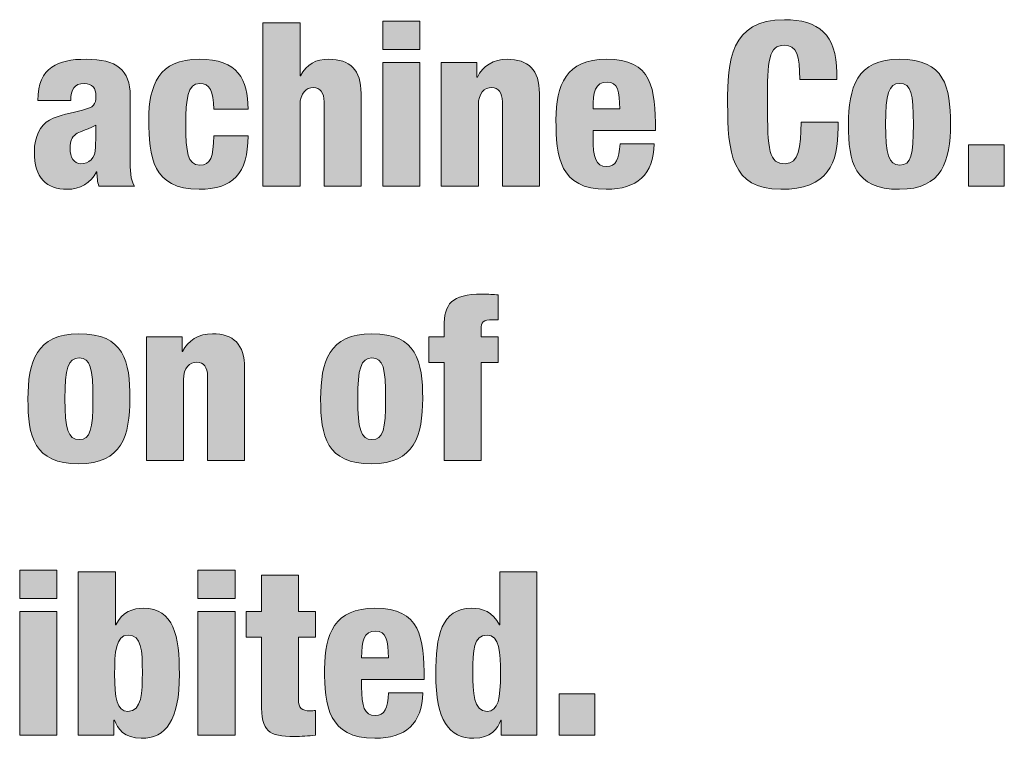
# Model space of a CAD drawing. Units: inches. Extents: x 0.4 to 10.7, y 0.3 to 8.2.
# Drawn here: x 3 to 3.7, y 0.4 to 0.9 of the extents above; entities that cross this region are included whole.
import ezdxf

# ---------------------------------------------------------------- set-up
doc = ezdxf.new("R2010")
doc.units = ezdxf.units.IN
doc.header["$MEASUREMENT"] = 0
doc.layers.add('Layer 1', color=7, linetype='Continuous')

# ---------------------------------------------------------------- blocks, each defined once
blk = doc.blocks.new('block 9')
at = {"layer": 'Layer 1', "true_color": 0x231f20}
h = blk.add_hatch(color=250, dxfattribs=at)
h.dxf.hatch_style = 2
edge = h.paths.add_edge_path()
edge.add_spline(control_points=[(3.1833, 0.88977), (3.1833, 0.88977), (3.21028, 0.88977), (3.21028, 0.88977), (3.21028, 0.88977), (3.21028, 0.85111), (3.21028, 0.85111), (3.21028, 0.85111), (3.21062, 0.85111), (3.21062, 0.85111), (3.21495, 0.85994), (3.22211, 0.86328), (3.23127, 0.86328), (3.2466, 0.86328), (3.25476, 0.85562), (3.25476, 0.8383), (3.25476, 0.8383), (3.25476, 0.77083), (3.25476, 0.77083), (3.25476, 0.77083), (3.22777, 0.77083), (3.22777, 0.77083), (3.22777, 0.77083), (3.22777, 0.8323), (3.22777, 0.8323), (3.22777, 0.8388), (3.22494, 0.84262), (3.21994, 0.84262), (3.21478, 0.84262), (3.21028, 0.83862), (3.21028, 0.82979), (3.21028, 0.82979), (3.21028, 0.77083), (3.21028, 0.77083), (3.21028, 0.77083), (3.1833, 0.77083), (3.1833, 0.77083), (3.1833, 0.77083), (3.1833, 0.88977), (3.1833, 0.88977)], knot_values=[0, 0, 0, 0, 1, 1, 1, 2, 2, 2, 3, 3, 3, 4, 4, 4, 5, 5, 5, 6, 6, 6, 7, 7, 7, 8, 8, 8, 9, 9, 9, 10, 10, 10, 11, 11, 11, 12, 12, 12, 13, 13, 13, 13], degree=3, periodic=1)
h = blk.add_hatch(color=250, dxfattribs=at)
h.dxf.hatch_style = 2
h.paths.add_polyline_path([(3.27047, 0.8911), (3.29745, 0.8911), (3.29745, 0.87044), (3.27047, 0.87044)])
h.paths.add_polyline_path([(3.27047, 0.86095), (3.29745, 0.86095), (3.29745, 0.77083), (3.27047, 0.77083)])
h = blk.add_hatch(color=250, dxfattribs=at)
h.dxf.hatch_style = 2
edge = h.paths.add_edge_path()
edge.add_spline(control_points=[(3.5741, 0.84846), (3.5741, 0.86578), (3.5721, 0.87344), (3.56277, 0.87344), (3.55161, 0.87344), (3.55061, 0.86278), (3.55061, 0.83162), (3.55061, 0.79632), (3.55178, 0.78715), (3.56344, 0.78715), (3.57376, 0.78715), (3.57493, 0.79898), (3.5751, 0.81748), (3.5751, 0.81748), (3.60208, 0.81748), (3.60208, 0.81748), (3.60208, 0.81748), (3.60208, 0.8133), (3.60208, 0.8133), (3.60208, 0.78765), (3.59492, 0.7685), (3.56028, 0.7685), (3.52446, 0.7685), (3.52163, 0.79532), (3.52163, 0.83114), (3.52163, 0.86161), (3.5233, 0.8921), (3.56294, 0.8921), (3.58759, 0.8921), (3.60109, 0.88144), (3.60109, 0.85345), (3.60109, 0.85345), (3.60109, 0.84846), (3.60109, 0.84846), (3.60109, 0.84846), (3.5741, 0.84846), (3.5741, 0.84846)], knot_values=[0, 0, 0, 0, 1, 1, 1, 2, 2, 2, 3, 3, 3, 4, 4, 4, 5, 5, 5, 6, 6, 6, 7, 7, 7, 8, 8, 8, 9, 9, 9, 10, 10, 10, 11, 11, 11, 12, 12, 12, 12], degree=3, periodic=1)
h = blk.add_hatch(color=250, dxfattribs=at)
h.dxf.hatch_style = 2
edge = h.paths.add_edge_path()
edge.add_spline(control_points=[(3.0193, 0.83329), (3.01946, 0.84562), (3.02313, 0.85312), (3.02946, 0.85745), (3.03579, 0.86178), (3.04345, 0.86328), (3.05461, 0.86328), (3.07677, 0.86328), (3.0866, 0.85562), (3.0866, 0.83663), (3.0866, 0.83663), (3.0866, 0.79032), (3.0866, 0.79032), (3.0866, 0.78349), (3.0866, 0.77483), (3.08976, 0.77083), (3.08976, 0.77083), (3.06377, 0.77083), (3.06377, 0.77083), (3.06277, 0.77399), (3.06244, 0.77766), (3.06228, 0.78116), (3.06228, 0.78116), (3.06194, 0.78116), (3.06194, 0.78116), (3.05828, 0.77317), (3.04978, 0.7685), (3.04079, 0.7685), (3.02563, 0.7685), (3.0168, 0.77649), (3.0168, 0.79598), (3.0168, 0.80648), (3.02113, 0.81531), (3.02779, 0.81897), (3.03446, 0.82263), (3.04445, 0.8243), (3.05195, 0.82629), (3.06011, 0.82846), (3.0616, 0.82979), (3.0616, 0.83663), (3.0616, 0.84212), (3.05911, 0.84562), (3.05311, 0.84562), (3.04561, 0.84562), (3.04345, 0.84112), (3.04329, 0.83329), (3.04329, 0.83329), (3.0193, 0.83329), (3.0193, 0.83329)], knot_values=[0, 0, 0, 0, 1, 1, 1, 2, 2, 2, 3, 3, 3, 4, 4, 4, 5, 5, 5, 6, 6, 6, 7, 7, 7, 8, 8, 8, 9, 9, 9, 10, 10, 10, 11, 11, 11, 12, 12, 12, 13, 13, 13, 14, 14, 14, 15, 15, 15, 16, 16, 16, 16], degree=3, periodic=1)
edge = h.paths.add_edge_path()
edge.add_spline(control_points=[(3.05061, 0.78715), (3.05627, 0.78715), (3.06144, 0.79049), (3.06144, 0.79948), (3.06144, 0.80698), (3.0616, 0.81165), (3.0616, 0.81531), (3.05311, 0.8108), (3.04945, 0.81064), (3.04695, 0.80865), (3.04411, 0.80648), (3.04279, 0.80364), (3.04279, 0.79865), (3.04279, 0.79149), (3.04561, 0.78715), (3.05061, 0.78715)], knot_values=[0, 0, 0, 0, 1, 1, 1, 2, 2, 2, 3, 3, 3, 4, 4, 4, 5, 5, 5, 5], degree=3, periodic=1)
h = blk.add_hatch(color=250, dxfattribs=at)
h.dxf.hatch_style = 2
edge = h.paths.add_edge_path()
edge.add_spline(control_points=[(3.14744, 0.82697), (3.14744, 0.84013), (3.14444, 0.84562), (3.13728, 0.84562), (3.12828, 0.84562), (3.12712, 0.8343), (3.12712, 0.81581), (3.12712, 0.79548), (3.12828, 0.78616), (3.13728, 0.78616), (3.14528, 0.78616), (3.14711, 0.79165), (3.14744, 0.80748), (3.14744, 0.80748), (3.17242, 0.80748), (3.17242, 0.80748), (3.17226, 0.77966), (3.16127, 0.7685), (3.13678, 0.7685), (3.1028, 0.7685), (3.10013, 0.79232), (3.10013, 0.81913), (3.10013, 0.84446), (3.10746, 0.86328), (3.13678, 0.86328), (3.1651, 0.86328), (3.17242, 0.84846), (3.17242, 0.82697), (3.17242, 0.82697), (3.14744, 0.82697), (3.14744, 0.82697)], knot_values=[0, 0, 0, 0, 1, 1, 1, 2, 2, 2, 3, 3, 3, 4, 4, 4, 5, 5, 5, 6, 6, 6, 7, 7, 7, 8, 8, 8, 9, 9, 9, 10, 10, 10, 10], degree=3, periodic=1)
h = blk.add_hatch(color=250, dxfattribs=at)
h.dxf.hatch_style = 2
edge = h.paths.add_edge_path()
edge.add_spline(control_points=[(3.31313, 0.86095), (3.31313, 0.86095), (3.33912, 0.86095), (3.33912, 0.86095), (3.33912, 0.86095), (3.33912, 0.85029), (3.33912, 0.85029), (3.33912, 0.85029), (3.33945, 0.85029), (3.33945, 0.85029), (3.34328, 0.85828), (3.35111, 0.86328), (3.3611, 0.86328), (3.37643, 0.86328), (3.3846, 0.85562), (3.3846, 0.8383), (3.3846, 0.8383), (3.3846, 0.77083), (3.3846, 0.77083), (3.3846, 0.77083), (3.35761, 0.77083), (3.35761, 0.77083), (3.35761, 0.77083), (3.35761, 0.8323), (3.35761, 0.8323), (3.35761, 0.8388), (3.35478, 0.84262), (3.34978, 0.84262), (3.34462, 0.84262), (3.34012, 0.83862), (3.34012, 0.82979), (3.34012, 0.82979), (3.34012, 0.77083), (3.34012, 0.77083), (3.34012, 0.77083), (3.31313, 0.77083), (3.31313, 0.77083), (3.31313, 0.77083), (3.31313, 0.86095), (3.31313, 0.86095)], knot_values=[0, 0, 0, 0, 1, 1, 1, 2, 2, 2, 3, 3, 3, 4, 4, 4, 5, 5, 5, 6, 6, 6, 7, 7, 7, 8, 8, 8, 9, 9, 9, 10, 10, 10, 11, 11, 11, 12, 12, 12, 13, 13, 13, 13], degree=3, periodic=1)
h = blk.add_hatch(color=250, dxfattribs=at)
h.dxf.hatch_style = 2
edge = h.paths.add_edge_path()
edge.add_spline(control_points=[(3.42361, 0.81147), (3.42361, 0.81147), (3.42361, 0.80598), (3.42361, 0.80598), (3.42361, 0.79198), (3.42561, 0.78516), (3.43344, 0.78516), (3.44044, 0.78516), (3.4426, 0.79032), (3.44327, 0.80165), (3.44327, 0.80165), (3.46825, 0.80165), (3.46825, 0.80165), (3.46775, 0.77932), (3.45559, 0.7685), (3.43328, 0.7685), (3.39929, 0.7685), (3.39663, 0.79232), (3.39663, 0.81913), (3.39663, 0.84446), (3.40396, 0.86328), (3.43328, 0.86328), (3.46676, 0.86328), (3.46909, 0.84212), (3.46909, 0.81147), (3.46909, 0.81147), (3.42361, 0.81147), (3.42361, 0.81147)], knot_values=[0, 0, 0, 0, 1, 1, 1, 2, 2, 2, 3, 3, 3, 4, 4, 4, 5, 5, 5, 6, 6, 6, 7, 7, 7, 8, 8, 8, 9, 9, 9, 9], degree=3, periodic=1)
edge = h.paths.add_edge_path()
edge.add_spline(control_points=[(3.4431, 0.82713), (3.4431, 0.83979), (3.44143, 0.84663), (3.43394, 0.84663), (3.42511, 0.84663), (3.42361, 0.83929), (3.42361, 0.82713), (3.42361, 0.82713), (3.4431, 0.82713), (3.4431, 0.82713)], knot_values=[0, 0, 0, 0, 1, 1, 1, 2, 2, 2, 3, 3, 3, 3], degree=3, periodic=1)
h = blk.add_hatch(color=250, dxfattribs=at)
h.dxf.hatch_style = 2
edge = h.paths.add_edge_path()
edge.add_spline(control_points=[(3.60963, 0.81563), (3.60963, 0.84262), (3.61562, 0.86328), (3.64678, 0.86328), (3.67976, 0.86328), (3.68392, 0.84313), (3.68392, 0.81613), (3.68392, 0.78916), (3.67792, 0.7685), (3.64678, 0.7685), (3.61379, 0.7685), (3.60963, 0.78866), (3.60963, 0.81563)], knot_values=[0, 0, 0, 0, 1, 1, 1, 2, 2, 2, 3, 3, 3, 4, 4, 4, 4], degree=3, periodic=1)
edge = h.paths.add_edge_path()
edge.add_spline(control_points=[(3.64694, 0.84562), (3.63894, 0.84562), (3.63661, 0.8378), (3.63661, 0.81597), (3.63661, 0.79399), (3.63894, 0.78616), (3.64694, 0.78616), (3.65527, 0.78616), (3.65693, 0.79365), (3.65693, 0.81581), (3.65693, 0.83812), (3.65527, 0.84562), (3.64694, 0.84562)], knot_values=[0, 0, 0, 0, 1, 1, 1, 2, 2, 2, 3, 3, 3, 4, 4, 4, 4], degree=3, periodic=1)
h = blk.add_hatch(color=250, dxfattribs=at)
h.dxf.hatch_style = 2
h.paths.add_polyline_path([(3.69712, 0.80081), (3.72311, 0.80081), (3.72311, 0.77083), (3.69712, 0.77083)])
h = blk.add_hatch(color=250, dxfattribs=at)
h.dxf.hatch_style = 2
edge = h.paths.add_edge_path()
edge.add_spline(control_points=[(3.31512, 0.64229), (3.31512, 0.64229), (3.30396, 0.64229), (3.30396, 0.64229), (3.30396, 0.64229), (3.30396, 0.66094), (3.30396, 0.66094), (3.30396, 0.66094), (3.31512, 0.66094), (3.31512, 0.66094), (3.31512, 0.66094), (3.31512, 0.66844), (3.31512, 0.66844), (3.31512, 0.6851), (3.32062, 0.6921), (3.34261, 0.6921), (3.34761, 0.6921), (3.35111, 0.69194), (3.3546, 0.6916), (3.3546, 0.6916), (3.3546, 0.67345), (3.3546, 0.67345), (3.3546, 0.67345), (3.35078, 0.67345), (3.35078, 0.67345), (3.34344, 0.67345), (3.34211, 0.67178), (3.34211, 0.66661), (3.34211, 0.66661), (3.34211, 0.66094), (3.34211, 0.66094), (3.34211, 0.66094), (3.3546, 0.66094), (3.3546, 0.66094), (3.3546, 0.66094), (3.3546, 0.64229), (3.3546, 0.64229), (3.3546, 0.64229), (3.34211, 0.64229), (3.34211, 0.64229), (3.34211, 0.64229), (3.34211, 0.57083), (3.34211, 0.57083), (3.34211, 0.57083), (3.31512, 0.57083), (3.31512, 0.57083), (3.31512, 0.57083), (3.31512, 0.64229), (3.31512, 0.64229)], knot_values=[0, 0, 0, 0, 1, 1, 1, 2, 2, 2, 3, 3, 3, 4, 4, 4, 5, 5, 5, 6, 6, 6, 7, 7, 7, 8, 8, 8, 9, 9, 9, 10, 10, 10, 11, 11, 11, 12, 12, 12, 13, 13, 13, 14, 14, 14, 15, 15, 15, 16, 16, 16, 16], degree=3, periodic=1)
h = blk.add_hatch(color=250, dxfattribs=at)
h.dxf.hatch_style = 2
edge = h.paths.add_edge_path()
edge.add_spline(control_points=[(3.01213, 0.61564), (3.01213, 0.64262), (3.01812, 0.66328), (3.04928, 0.66328), (3.08226, 0.66328), (3.08642, 0.64312), (3.08642, 0.61614), (3.08642, 0.58915), (3.08042, 0.5685), (3.04928, 0.5685), (3.01629, 0.5685), (3.01213, 0.58865), (3.01213, 0.61564)], knot_values=[0, 0, 0, 0, 1, 1, 1, 2, 2, 2, 3, 3, 3, 4, 4, 4, 4], degree=3, periodic=1)
edge = h.paths.add_edge_path()
edge.add_spline(control_points=[(3.04944, 0.64563), (3.04144, 0.64563), (3.03911, 0.63779), (3.03911, 0.61597), (3.03911, 0.59398), (3.04144, 0.58615), (3.04944, 0.58615), (3.05777, 0.58615), (3.05943, 0.59366), (3.05943, 0.6158), (3.05943, 0.63813), (3.05777, 0.64563), (3.04944, 0.64563)], knot_values=[0, 0, 0, 0, 1, 1, 1, 2, 2, 2, 3, 3, 3, 4, 4, 4, 4], degree=3, periodic=1)
h = blk.add_hatch(color=250, dxfattribs=at)
h.dxf.hatch_style = 2
edge = h.paths.add_edge_path()
edge.add_spline(control_points=[(3.09846, 0.66094), (3.09846, 0.66094), (3.12444, 0.66094), (3.12444, 0.66094), (3.12444, 0.66094), (3.12444, 0.65028), (3.12444, 0.65028), (3.12444, 0.65028), (3.12478, 0.65028), (3.12478, 0.65028), (3.12861, 0.65828), (3.13644, 0.66328), (3.14643, 0.66328), (3.16176, 0.66328), (3.16992, 0.65561), (3.16992, 0.63829), (3.16992, 0.63829), (3.16992, 0.57083), (3.16992, 0.57083), (3.16992, 0.57083), (3.14293, 0.57083), (3.14293, 0.57083), (3.14293, 0.57083), (3.14293, 0.6323), (3.14293, 0.6323), (3.14293, 0.63879), (3.1401, 0.64262), (3.1351, 0.64262), (3.12994, 0.64262), (3.12544, 0.63863), (3.12544, 0.6298), (3.12544, 0.6298), (3.12544, 0.57083), (3.12544, 0.57083), (3.12544, 0.57083), (3.09846, 0.57083), (3.09846, 0.57083), (3.09846, 0.57083), (3.09846, 0.66094), (3.09846, 0.66094)], knot_values=[0, 0, 0, 0, 1, 1, 1, 2, 2, 2, 3, 3, 3, 4, 4, 4, 5, 5, 5, 6, 6, 6, 7, 7, 7, 8, 8, 8, 9, 9, 9, 10, 10, 10, 11, 11, 11, 12, 12, 12, 13, 13, 13, 13], degree=3, periodic=1)
h = blk.add_hatch(color=250, dxfattribs=at)
h.dxf.hatch_style = 2
edge = h.paths.add_edge_path()
edge.add_spline(control_points=[(3.22529, 0.61564), (3.22529, 0.64262), (3.23129, 0.66328), (3.26244, 0.66328), (3.29542, 0.66328), (3.29959, 0.64312), (3.29959, 0.61614), (3.29959, 0.58915), (3.29359, 0.5685), (3.26244, 0.5685), (3.22946, 0.5685), (3.22529, 0.58865), (3.22529, 0.61564)], knot_values=[0, 0, 0, 0, 1, 1, 1, 2, 2, 2, 3, 3, 3, 4, 4, 4, 4], degree=3, periodic=1)
edge = h.paths.add_edge_path()
edge.add_spline(control_points=[(3.26261, 0.64563), (3.25461, 0.64563), (3.25228, 0.63779), (3.25228, 0.61597), (3.25228, 0.59398), (3.25461, 0.58615), (3.26261, 0.58615), (3.27094, 0.58615), (3.2726, 0.59366), (3.2726, 0.6158), (3.2726, 0.63813), (3.27094, 0.64563), (3.26261, 0.64563)], knot_values=[0, 0, 0, 0, 1, 1, 1, 2, 2, 2, 3, 3, 3, 4, 4, 4, 4], degree=3, periodic=1)
h = blk.add_hatch(color=250, dxfattribs=at)
h.dxf.hatch_style = 2
h.paths.add_polyline_path([(3.00613, 0.4911), (3.03311, 0.4911), (3.03311, 0.47045), (3.00613, 0.47045)])
h.paths.add_polyline_path([(3.00613, 0.46095), (3.03311, 0.46095), (3.03311, 0.37084), (3.00613, 0.37084)])
h = blk.add_hatch(color=250, dxfattribs=at)
h.dxf.hatch_style = 2
edge = h.paths.add_edge_path()
edge.add_spline(control_points=[(3.04879, 0.48977), (3.04879, 0.48977), (3.07578, 0.48977), (3.07578, 0.48977), (3.07578, 0.48977), (3.07578, 0.45112), (3.07578, 0.45112), (3.07578, 0.45112), (3.07612, 0.45112), (3.07612, 0.45112), (3.08061, 0.46079), (3.08877, 0.46328), (3.09627, 0.46328), (3.11842, 0.46328), (3.12242, 0.44313), (3.12242, 0.41515), (3.12242, 0.3815), (3.11276, 0.3685), (3.0946, 0.3685), (3.08261, 0.3685), (3.07711, 0.37566), (3.07511, 0.38182), (3.07511, 0.38182), (3.07478, 0.38182), (3.07478, 0.38182), (3.07478, 0.38182), (3.07478, 0.37084), (3.07478, 0.37084), (3.07478, 0.37084), (3.04879, 0.37084), (3.04879, 0.37084), (3.04879, 0.37084), (3.04879, 0.48977), (3.04879, 0.48977)], knot_values=[0, 0, 0, 0, 1, 1, 1, 2, 2, 2, 3, 3, 3, 4, 4, 4, 5, 5, 5, 6, 6, 6, 7, 7, 7, 8, 8, 8, 9, 9, 9, 10, 10, 10, 11, 11, 11, 11], degree=3, periodic=1)
edge = h.paths.add_edge_path()
edge.add_spline(control_points=[(3.08494, 0.38816), (3.09511, 0.38816), (3.09544, 0.40198), (3.09544, 0.41648), (3.09544, 0.43279), (3.09494, 0.44363), (3.08511, 0.44363), (3.07595, 0.44363), (3.07528, 0.4313), (3.07528, 0.41531), (3.07528, 0.39781), (3.07694, 0.38816), (3.08494, 0.38816)], knot_values=[0, 0, 0, 0, 1, 1, 1, 2, 2, 2, 3, 3, 3, 4, 4, 4, 4], degree=3, periodic=1)
h = blk.add_hatch(color=250, dxfattribs=at)
h.dxf.hatch_style = 2
h.paths.add_polyline_path([(3.13596, 0.4911), (3.16294, 0.4911), (3.16294, 0.47045), (3.13596, 0.47045)])
h.paths.add_polyline_path([(3.13596, 0.46095), (3.16294, 0.46095), (3.16294, 0.37084), (3.13596, 0.37084)])
h = blk.add_hatch(color=250, dxfattribs=at)
h.dxf.hatch_style = 2
edge = h.paths.add_edge_path()
edge.add_spline(control_points=[(3.35676, 0.38182), (3.35676, 0.38182), (3.35643, 0.38182), (3.35643, 0.38182), (3.35443, 0.37566), (3.34893, 0.3685), (3.33694, 0.3685), (3.31879, 0.3685), (3.30912, 0.3815), (3.30912, 0.41515), (3.30912, 0.44313), (3.31312, 0.46328), (3.33527, 0.46328), (3.34277, 0.46328), (3.35093, 0.46079), (3.35543, 0.45112), (3.35543, 0.45112), (3.35577, 0.45112), (3.35577, 0.45112), (3.35577, 0.45112), (3.35577, 0.48977), (3.35577, 0.48977), (3.35577, 0.48977), (3.38275, 0.48977), (3.38275, 0.48977), (3.38275, 0.48977), (3.38275, 0.37084), (3.38275, 0.37084), (3.38275, 0.37084), (3.35676, 0.37084), (3.35676, 0.37084), (3.35676, 0.37084), (3.35676, 0.38182), (3.35676, 0.38182)], knot_values=[0, 0, 0, 0, 1, 1, 1, 2, 2, 2, 3, 3, 3, 4, 4, 4, 5, 5, 5, 6, 6, 6, 7, 7, 7, 8, 8, 8, 9, 9, 9, 10, 10, 10, 11, 11, 11, 11], degree=3, periodic=1)
edge = h.paths.add_edge_path()
edge.add_spline(control_points=[(3.34644, 0.44363), (3.33661, 0.44363), (3.33611, 0.43279), (3.33611, 0.41648), (3.33611, 0.40198), (3.33644, 0.38816), (3.34661, 0.38816), (3.3546, 0.38816), (3.35626, 0.39781), (3.35626, 0.41531), (3.35626, 0.4313), (3.3556, 0.44363), (3.34644, 0.44363)], knot_values=[0, 0, 0, 0, 1, 1, 1, 2, 2, 2, 3, 3, 3, 4, 4, 4, 4], degree=3, periodic=1)
h = blk.add_hatch(color=250, dxfattribs=at)
h.dxf.hatch_style = 2
edge = h.paths.add_edge_path()
edge.add_spline(control_points=[(3.18212, 0.44229), (3.18212, 0.44229), (3.17096, 0.44229), (3.17096, 0.44229), (3.17096, 0.44229), (3.17096, 0.46095), (3.17096, 0.46095), (3.17096, 0.46095), (3.18212, 0.46095), (3.18212, 0.46095), (3.18212, 0.46095), (3.18212, 0.48744), (3.18212, 0.48744), (3.18212, 0.48744), (3.20911, 0.48744), (3.20911, 0.48744), (3.20911, 0.48744), (3.20911, 0.46095), (3.20911, 0.46095), (3.20911, 0.46095), (3.2216, 0.46095), (3.2216, 0.46095), (3.2216, 0.46095), (3.2216, 0.44229), (3.2216, 0.44229), (3.2216, 0.44229), (3.20911, 0.44229), (3.20911, 0.44229), (3.20911, 0.44229), (3.20911, 0.39682), (3.20911, 0.39682), (3.20911, 0.39049), (3.21144, 0.3885), (3.21777, 0.3885), (3.21893, 0.3885), (3.22043, 0.38866), (3.2216, 0.38882), (3.2216, 0.38882), (3.2216, 0.37084), (3.2216, 0.37084), (3.21644, 0.37017), (3.21128, 0.36983), (3.20611, 0.36983), (3.18745, 0.36983), (3.18212, 0.37317), (3.18212, 0.39415), (3.18212, 0.39415), (3.18212, 0.44229), (3.18212, 0.44229)], knot_values=[0, 0, 0, 0, 1, 1, 1, 2, 2, 2, 3, 3, 3, 4, 4, 4, 5, 5, 5, 6, 6, 6, 7, 7, 7, 8, 8, 8, 9, 9, 9, 10, 10, 10, 11, 11, 11, 12, 12, 12, 13, 13, 13, 14, 14, 14, 15, 15, 15, 16, 16, 16, 16], degree=3, periodic=1)
h = blk.add_hatch(color=250, dxfattribs=at)
h.dxf.hatch_style = 2
edge = h.paths.add_edge_path()
edge.add_spline(control_points=[(3.25511, 0.41147), (3.25511, 0.41147), (3.25511, 0.40598), (3.25511, 0.40598), (3.25511, 0.39198), (3.25711, 0.38516), (3.26493, 0.38516), (3.27193, 0.38516), (3.2741, 0.39033), (3.27477, 0.40165), (3.27477, 0.40165), (3.29975, 0.40165), (3.29975, 0.40165), (3.29925, 0.37933), (3.28709, 0.3685), (3.26477, 0.3685), (3.23079, 0.3685), (3.22812, 0.39232), (3.22812, 0.41914), (3.22812, 0.44446), (3.23545, 0.46328), (3.26477, 0.46328), (3.29825, 0.46328), (3.30058, 0.44213), (3.30058, 0.41147), (3.30058, 0.41147), (3.25511, 0.41147), (3.25511, 0.41147)], knot_values=[0, 0, 0, 0, 1, 1, 1, 2, 2, 2, 3, 3, 3, 4, 4, 4, 5, 5, 5, 6, 6, 6, 7, 7, 7, 8, 8, 8, 9, 9, 9, 9], degree=3, periodic=1)
edge = h.paths.add_edge_path()
edge.add_spline(control_points=[(3.2746, 0.42714), (3.2746, 0.43979), (3.27294, 0.44663), (3.26544, 0.44663), (3.25661, 0.44663), (3.25511, 0.43929), (3.25511, 0.42714), (3.25511, 0.42714), (3.2746, 0.42714), (3.2746, 0.42714)], knot_values=[0, 0, 0, 0, 1, 1, 1, 2, 2, 2, 3, 3, 3, 3], degree=3, periodic=1)
h = blk.add_hatch(color=250, dxfattribs=at)
h.dxf.hatch_style = 2
h.paths.add_polyline_path([(3.39895, 0.40081), (3.42494, 0.40081), (3.42494, 0.37084), (3.39895, 0.37084)])
at = {"layer": 'Layer 1', "lineweight": 0}
for points in [[(3.27047, 0.8911), (3.29745, 0.8911), (3.29745, 0.87044), (3.27047, 0.87044), (3.27047, 0.8911)], [(3.27047, 0.86095), (3.29745, 0.86095), (3.29745, 0.77083), (3.27047, 0.77083), (3.27047, 0.86095)], [(3.69712, 0.80081), (3.72311, 0.80081), (3.72311, 0.77083), (3.69712, 0.77083), (3.69712, 0.80081)], [(3.00613, 0.4911), (3.03311, 0.4911), (3.03311, 0.47045), (3.00613, 0.47045), (3.00613, 0.4911)], [(3.13596, 0.4911), (3.16294, 0.4911), (3.16294, 0.47045), (3.13596, 0.47045), (3.13596, 0.4911)], [(3.00613, 0.46095), (3.03311, 0.46095), (3.03311, 0.37084), (3.00613, 0.37084), (3.00613, 0.46095)], [(3.13596, 0.46095), (3.16294, 0.46095), (3.16294, 0.37084), (3.13596, 0.37084), (3.13596, 0.46095)], [(3.39895, 0.40081), (3.42494, 0.40081), (3.42494, 0.37084), (3.39895, 0.37084), (3.39895, 0.40081)]]:
    blk.add_lwpolyline(points, dxfattribs=at)
for points, knots in [([(3.1833, 0.88977), (3.1833, 0.88977), (3.21028, 0.88977), (3.21028, 0.88977), (3.21028, 0.88977), (3.21028, 0.85111), (3.21028, 0.85111), (3.21028, 0.85111), (3.21062, 0.85111), (3.21062, 0.85111), (3.21495, 0.85994), (3.22211, 0.86328), (3.23127, 0.86328), (3.2466, 0.86328), (3.25476, 0.85562), (3.25476, 0.8383), (3.25476, 0.8383), (3.25476, 0.77083), (3.25476, 0.77083), (3.25476, 0.77083), (3.22777, 0.77083), (3.22777, 0.77083), (3.22777, 0.77083), (3.22777, 0.8323), (3.22777, 0.8323), (3.22777, 0.8388), (3.22494, 0.84262), (3.21994, 0.84262), (3.21478, 0.84262), (3.21028, 0.83862), (3.21028, 0.82979), (3.21028, 0.82979), (3.21028, 0.77083), (3.21028, 0.77083), (3.21028, 0.77083), (3.1833, 0.77083), (3.1833, 0.77083), (3.1833, 0.77083), (3.1833, 0.88977), (3.1833, 0.88977)], [0, 0, 0, 0, 1, 1, 1, 2, 2, 2, 3, 3, 3, 4, 4, 4, 5, 5, 5, 6, 6, 6, 7, 7, 7, 8, 8, 8, 9, 9, 9, 10, 10, 10, 11, 11, 11, 12, 12, 12, 13, 13, 13, 13]), ([(3.5741, 0.84846), (3.5741, 0.86578), (3.5721, 0.87344), (3.56277, 0.87344), (3.55161, 0.87344), (3.55061, 0.86278), (3.55061, 0.83162), (3.55061, 0.79632), (3.55178, 0.78715), (3.56344, 0.78715), (3.57376, 0.78715), (3.57493, 0.79898), (3.5751, 0.81748), (3.5751, 0.81748), (3.60208, 0.81748), (3.60208, 0.81748), (3.60208, 0.81748), (3.60208, 0.8133), (3.60208, 0.8133), (3.60208, 0.78765), (3.59492, 0.7685), (3.56028, 0.7685), (3.52446, 0.7685), (3.52163, 0.79532), (3.52163, 0.83114), (3.52163, 0.86161), (3.5233, 0.8921), (3.56294, 0.8921), (3.58759, 0.8921), (3.60109, 0.88144), (3.60109, 0.85345), (3.60109, 0.85345), (3.60109, 0.84846), (3.60109, 0.84846), (3.60109, 0.84846), (3.5741, 0.84846), (3.5741, 0.84846)], [0, 0, 0, 0, 1, 1, 1, 2, 2, 2, 3, 3, 3, 4, 4, 4, 5, 5, 5, 6, 6, 6, 7, 7, 7, 8, 8, 8, 9, 9, 9, 10, 10, 10, 11, 11, 11, 12, 12, 12, 12]), ([(3.0193, 0.83329), (3.01946, 0.84562), (3.02313, 0.85312), (3.02946, 0.85745), (3.03579, 0.86178), (3.04345, 0.86328), (3.05461, 0.86328), (3.07677, 0.86328), (3.0866, 0.85562), (3.0866, 0.83663), (3.0866, 0.83663), (3.0866, 0.79032), (3.0866, 0.79032), (3.0866, 0.78349), (3.0866, 0.77483), (3.08976, 0.77083), (3.08976, 0.77083), (3.06377, 0.77083), (3.06377, 0.77083), (3.06277, 0.77399), (3.06244, 0.77766), (3.06228, 0.78116), (3.06228, 0.78116), (3.06194, 0.78116), (3.06194, 0.78116), (3.05828, 0.77317), (3.04978, 0.7685), (3.04079, 0.7685), (3.02563, 0.7685), (3.0168, 0.77649), (3.0168, 0.79598), (3.0168, 0.80648), (3.02113, 0.81531), (3.02779, 0.81897), (3.03446, 0.82263), (3.04445, 0.8243), (3.05195, 0.82629), (3.06011, 0.82846), (3.0616, 0.82979), (3.0616, 0.83663), (3.0616, 0.84212), (3.05911, 0.84562), (3.05311, 0.84562), (3.04561, 0.84562), (3.04345, 0.84112), (3.04329, 0.83329), (3.04329, 0.83329), (3.0193, 0.83329), (3.0193, 0.83329)], [0, 0, 0, 0, 1, 1, 1, 2, 2, 2, 3, 3, 3, 4, 4, 4, 5, 5, 5, 6, 6, 6, 7, 7, 7, 8, 8, 8, 9, 9, 9, 10, 10, 10, 11, 11, 11, 12, 12, 12, 13, 13, 13, 14, 14, 14, 15, 15, 15, 16, 16, 16, 16]), ([(3.14744, 0.82697), (3.14744, 0.84013), (3.14444, 0.84562), (3.13728, 0.84562), (3.12828, 0.84562), (3.12712, 0.8343), (3.12712, 0.81581), (3.12712, 0.79548), (3.12828, 0.78616), (3.13728, 0.78616), (3.14528, 0.78616), (3.14711, 0.79165), (3.14744, 0.80748), (3.14744, 0.80748), (3.17242, 0.80748), (3.17242, 0.80748), (3.17226, 0.77966), (3.16127, 0.7685), (3.13678, 0.7685), (3.1028, 0.7685), (3.10013, 0.79232), (3.10013, 0.81913), (3.10013, 0.84446), (3.10746, 0.86328), (3.13678, 0.86328), (3.1651, 0.86328), (3.17242, 0.84846), (3.17242, 0.82697), (3.17242, 0.82697), (3.14744, 0.82697), (3.14744, 0.82697)], [0, 0, 0, 0, 1, 1, 1, 2, 2, 2, 3, 3, 3, 4, 4, 4, 5, 5, 5, 6, 6, 6, 7, 7, 7, 8, 8, 8, 9, 9, 9, 10, 10, 10, 10]), ([(3.31313, 0.86095), (3.31313, 0.86095), (3.33912, 0.86095), (3.33912, 0.86095), (3.33912, 0.86095), (3.33912, 0.85029), (3.33912, 0.85029), (3.33912, 0.85029), (3.33945, 0.85029), (3.33945, 0.85029), (3.34328, 0.85828), (3.35111, 0.86328), (3.3611, 0.86328), (3.37643, 0.86328), (3.3846, 0.85562), (3.3846, 0.8383), (3.3846, 0.8383), (3.3846, 0.77083), (3.3846, 0.77083), (3.3846, 0.77083), (3.35761, 0.77083), (3.35761, 0.77083), (3.35761, 0.77083), (3.35761, 0.8323), (3.35761, 0.8323), (3.35761, 0.8388), (3.35478, 0.84262), (3.34978, 0.84262), (3.34462, 0.84262), (3.34012, 0.83862), (3.34012, 0.82979), (3.34012, 0.82979), (3.34012, 0.77083), (3.34012, 0.77083), (3.34012, 0.77083), (3.31313, 0.77083), (3.31313, 0.77083), (3.31313, 0.77083), (3.31313, 0.86095), (3.31313, 0.86095)], [0, 0, 0, 0, 1, 1, 1, 2, 2, 2, 3, 3, 3, 4, 4, 4, 5, 5, 5, 6, 6, 6, 7, 7, 7, 8, 8, 8, 9, 9, 9, 10, 10, 10, 11, 11, 11, 12, 12, 12, 13, 13, 13, 13]), ([(3.42361, 0.81147), (3.42361, 0.81147), (3.42361, 0.80598), (3.42361, 0.80598), (3.42361, 0.79198), (3.42561, 0.78516), (3.43344, 0.78516), (3.44044, 0.78516), (3.4426, 0.79032), (3.44327, 0.80165), (3.44327, 0.80165), (3.46825, 0.80165), (3.46825, 0.80165), (3.46775, 0.77932), (3.45559, 0.7685), (3.43328, 0.7685), (3.39929, 0.7685), (3.39663, 0.79232), (3.39663, 0.81913), (3.39663, 0.84446), (3.40396, 0.86328), (3.43328, 0.86328), (3.46676, 0.86328), (3.46909, 0.84212), (3.46909, 0.81147), (3.46909, 0.81147), (3.42361, 0.81147), (3.42361, 0.81147)], [0, 0, 0, 0, 1, 1, 1, 2, 2, 2, 3, 3, 3, 4, 4, 4, 5, 5, 5, 6, 6, 6, 7, 7, 7, 8, 8, 8, 9, 9, 9, 9]), ([(3.60963, 0.81563), (3.60963, 0.84262), (3.61562, 0.86328), (3.64678, 0.86328), (3.67976, 0.86328), (3.68392, 0.84313), (3.68392, 0.81613), (3.68392, 0.78916), (3.67792, 0.7685), (3.64678, 0.7685), (3.61379, 0.7685), (3.60963, 0.78866), (3.60963, 0.81563)], [0, 0, 0, 0, 1, 1, 1, 2, 2, 2, 3, 3, 3, 4, 4, 4, 4]), ([(3.4431, 0.82713), (3.4431, 0.83979), (3.44143, 0.84663), (3.43394, 0.84663), (3.42511, 0.84663), (3.42361, 0.83929), (3.42361, 0.82713), (3.42361, 0.82713), (3.4431, 0.82713), (3.4431, 0.82713)], [0, 0, 0, 0, 1, 1, 1, 2, 2, 2, 3, 3, 3, 3]), ([(3.64694, 0.84562), (3.63894, 0.84562), (3.63661, 0.8378), (3.63661, 0.81597), (3.63661, 0.79399), (3.63894, 0.78616), (3.64694, 0.78616), (3.65527, 0.78616), (3.65693, 0.79365), (3.65693, 0.81581), (3.65693, 0.83812), (3.65527, 0.84562), (3.64694, 0.84562)], [0, 0, 0, 0, 1, 1, 1, 2, 2, 2, 3, 3, 3, 4, 4, 4, 4]), ([(3.05061, 0.78715), (3.05627, 0.78715), (3.06144, 0.79049), (3.06144, 0.79948), (3.06144, 0.80698), (3.0616, 0.81165), (3.0616, 0.81531), (3.05311, 0.8108), (3.04945, 0.81064), (3.04695, 0.80865), (3.04411, 0.80648), (3.04279, 0.80364), (3.04279, 0.79865), (3.04279, 0.79149), (3.04561, 0.78715), (3.05061, 0.78715)], [0, 0, 0, 0, 1, 1, 1, 2, 2, 2, 3, 3, 3, 4, 4, 4, 5, 5, 5, 5]), ([(3.31512, 0.64229), (3.31512, 0.64229), (3.30396, 0.64229), (3.30396, 0.64229), (3.30396, 0.64229), (3.30396, 0.66094), (3.30396, 0.66094), (3.30396, 0.66094), (3.31512, 0.66094), (3.31512, 0.66094), (3.31512, 0.66094), (3.31512, 0.66844), (3.31512, 0.66844), (3.31512, 0.6851), (3.32062, 0.6921), (3.34261, 0.6921), (3.34761, 0.6921), (3.35111, 0.69194), (3.3546, 0.6916), (3.3546, 0.6916), (3.3546, 0.67345), (3.3546, 0.67345), (3.3546, 0.67345), (3.35078, 0.67345), (3.35078, 0.67345), (3.34344, 0.67345), (3.34211, 0.67178), (3.34211, 0.66661), (3.34211, 0.66661), (3.34211, 0.66094), (3.34211, 0.66094), (3.34211, 0.66094), (3.3546, 0.66094), (3.3546, 0.66094), (3.3546, 0.66094), (3.3546, 0.64229), (3.3546, 0.64229), (3.3546, 0.64229), (3.34211, 0.64229), (3.34211, 0.64229), (3.34211, 0.64229), (3.34211, 0.57083), (3.34211, 0.57083), (3.34211, 0.57083), (3.31512, 0.57083), (3.31512, 0.57083), (3.31512, 0.57083), (3.31512, 0.64229), (3.31512, 0.64229)], [0, 0, 0, 0, 1, 1, 1, 2, 2, 2, 3, 3, 3, 4, 4, 4, 5, 5, 5, 6, 6, 6, 7, 7, 7, 8, 8, 8, 9, 9, 9, 10, 10, 10, 11, 11, 11, 12, 12, 12, 13, 13, 13, 14, 14, 14, 15, 15, 15, 16, 16, 16, 16]), ([(3.01213, 0.61564), (3.01213, 0.64262), (3.01812, 0.66328), (3.04928, 0.66328), (3.08226, 0.66328), (3.08642, 0.64312), (3.08642, 0.61614), (3.08642, 0.58915), (3.08042, 0.5685), (3.04928, 0.5685), (3.01629, 0.5685), (3.01213, 0.58865), (3.01213, 0.61564)], [0, 0, 0, 0, 1, 1, 1, 2, 2, 2, 3, 3, 3, 4, 4, 4, 4]), ([(3.09846, 0.66094), (3.09846, 0.66094), (3.12444, 0.66094), (3.12444, 0.66094), (3.12444, 0.66094), (3.12444, 0.65028), (3.12444, 0.65028), (3.12444, 0.65028), (3.12478, 0.65028), (3.12478, 0.65028), (3.12861, 0.65828), (3.13644, 0.66328), (3.14643, 0.66328), (3.16176, 0.66328), (3.16992, 0.65561), (3.16992, 0.63829), (3.16992, 0.63829), (3.16992, 0.57083), (3.16992, 0.57083), (3.16992, 0.57083), (3.14293, 0.57083), (3.14293, 0.57083), (3.14293, 0.57083), (3.14293, 0.6323), (3.14293, 0.6323), (3.14293, 0.63879), (3.1401, 0.64262), (3.1351, 0.64262), (3.12994, 0.64262), (3.12544, 0.63863), (3.12544, 0.6298), (3.12544, 0.6298), (3.12544, 0.57083), (3.12544, 0.57083), (3.12544, 0.57083), (3.09846, 0.57083), (3.09846, 0.57083), (3.09846, 0.57083), (3.09846, 0.66094), (3.09846, 0.66094)], [0, 0, 0, 0, 1, 1, 1, 2, 2, 2, 3, 3, 3, 4, 4, 4, 5, 5, 5, 6, 6, 6, 7, 7, 7, 8, 8, 8, 9, 9, 9, 10, 10, 10, 11, 11, 11, 12, 12, 12, 13, 13, 13, 13]), ([(3.22529, 0.61564), (3.22529, 0.64262), (3.23129, 0.66328), (3.26244, 0.66328), (3.29542, 0.66328), (3.29959, 0.64312), (3.29959, 0.61614), (3.29959, 0.58915), (3.29359, 0.5685), (3.26244, 0.5685), (3.22946, 0.5685), (3.22529, 0.58865), (3.22529, 0.61564)], [0, 0, 0, 0, 1, 1, 1, 2, 2, 2, 3, 3, 3, 4, 4, 4, 4]), ([(3.04944, 0.64563), (3.04144, 0.64563), (3.03911, 0.63779), (3.03911, 0.61597), (3.03911, 0.59398), (3.04144, 0.58615), (3.04944, 0.58615), (3.05777, 0.58615), (3.05943, 0.59366), (3.05943, 0.6158), (3.05943, 0.63813), (3.05777, 0.64563), (3.04944, 0.64563)], [0, 0, 0, 0, 1, 1, 1, 2, 2, 2, 3, 3, 3, 4, 4, 4, 4]), ([(3.26261, 0.64563), (3.25461, 0.64563), (3.25228, 0.63779), (3.25228, 0.61597), (3.25228, 0.59398), (3.25461, 0.58615), (3.26261, 0.58615), (3.27094, 0.58615), (3.2726, 0.59366), (3.2726, 0.6158), (3.2726, 0.63813), (3.27094, 0.64563), (3.26261, 0.64563)], [0, 0, 0, 0, 1, 1, 1, 2, 2, 2, 3, 3, 3, 4, 4, 4, 4]), ([(3.04879, 0.48977), (3.04879, 0.48977), (3.07578, 0.48977), (3.07578, 0.48977), (3.07578, 0.48977), (3.07578, 0.45112), (3.07578, 0.45112), (3.07578, 0.45112), (3.07612, 0.45112), (3.07612, 0.45112), (3.08061, 0.46079), (3.08877, 0.46328), (3.09627, 0.46328), (3.11842, 0.46328), (3.12242, 0.44313), (3.12242, 0.41515), (3.12242, 0.3815), (3.11276, 0.3685), (3.0946, 0.3685), (3.08261, 0.3685), (3.07711, 0.37566), (3.07511, 0.38182), (3.07511, 0.38182), (3.07478, 0.38182), (3.07478, 0.38182), (3.07478, 0.38182), (3.07478, 0.37084), (3.07478, 0.37084), (3.07478, 0.37084), (3.04879, 0.37084), (3.04879, 0.37084), (3.04879, 0.37084), (3.04879, 0.48977), (3.04879, 0.48977)], [0, 0, 0, 0, 1, 1, 1, 2, 2, 2, 3, 3, 3, 4, 4, 4, 5, 5, 5, 6, 6, 6, 7, 7, 7, 8, 8, 8, 9, 9, 9, 10, 10, 10, 11, 11, 11, 11]), ([(3.35676, 0.38182), (3.35676, 0.38182), (3.35643, 0.38182), (3.35643, 0.38182), (3.35443, 0.37566), (3.34893, 0.3685), (3.33694, 0.3685), (3.31879, 0.3685), (3.30912, 0.3815), (3.30912, 0.41515), (3.30912, 0.44313), (3.31312, 0.46328), (3.33527, 0.46328), (3.34277, 0.46328), (3.35093, 0.46079), (3.35543, 0.45112), (3.35543, 0.45112), (3.35577, 0.45112), (3.35577, 0.45112), (3.35577, 0.45112), (3.35577, 0.48977), (3.35577, 0.48977), (3.35577, 0.48977), (3.38275, 0.48977), (3.38275, 0.48977), (3.38275, 0.48977), (3.38275, 0.37084), (3.38275, 0.37084), (3.38275, 0.37084), (3.35676, 0.37084), (3.35676, 0.37084), (3.35676, 0.37084), (3.35676, 0.38182), (3.35676, 0.38182)], [0, 0, 0, 0, 1, 1, 1, 2, 2, 2, 3, 3, 3, 4, 4, 4, 5, 5, 5, 6, 6, 6, 7, 7, 7, 8, 8, 8, 9, 9, 9, 10, 10, 10, 11, 11, 11, 11]), ([(3.18212, 0.44229), (3.18212, 0.44229), (3.17096, 0.44229), (3.17096, 0.44229), (3.17096, 0.44229), (3.17096, 0.46095), (3.17096, 0.46095), (3.17096, 0.46095), (3.18212, 0.46095), (3.18212, 0.46095), (3.18212, 0.46095), (3.18212, 0.48744), (3.18212, 0.48744), (3.18212, 0.48744), (3.20911, 0.48744), (3.20911, 0.48744), (3.20911, 0.48744), (3.20911, 0.46095), (3.20911, 0.46095), (3.20911, 0.46095), (3.2216, 0.46095), (3.2216, 0.46095), (3.2216, 0.46095), (3.2216, 0.44229), (3.2216, 0.44229), (3.2216, 0.44229), (3.20911, 0.44229), (3.20911, 0.44229), (3.20911, 0.44229), (3.20911, 0.39682), (3.20911, 0.39682), (3.20911, 0.39049), (3.21144, 0.3885), (3.21777, 0.3885), (3.21893, 0.3885), (3.22043, 0.38866), (3.2216, 0.38882), (3.2216, 0.38882), (3.2216, 0.37084), (3.2216, 0.37084), (3.21644, 0.37017), (3.21128, 0.36983), (3.20611, 0.36983), (3.18745, 0.36983), (3.18212, 0.37317), (3.18212, 0.39415), (3.18212, 0.39415), (3.18212, 0.44229), (3.18212, 0.44229)], [0, 0, 0, 0, 1, 1, 1, 2, 2, 2, 3, 3, 3, 4, 4, 4, 5, 5, 5, 6, 6, 6, 7, 7, 7, 8, 8, 8, 9, 9, 9, 10, 10, 10, 11, 11, 11, 12, 12, 12, 13, 13, 13, 14, 14, 14, 15, 15, 15, 16, 16, 16, 16]), ([(3.25511, 0.41147), (3.25511, 0.41147), (3.25511, 0.40598), (3.25511, 0.40598), (3.25511, 0.39198), (3.25711, 0.38516), (3.26493, 0.38516), (3.27193, 0.38516), (3.2741, 0.39033), (3.27477, 0.40165), (3.27477, 0.40165), (3.29975, 0.40165), (3.29975, 0.40165), (3.29925, 0.37933), (3.28709, 0.3685), (3.26477, 0.3685), (3.23079, 0.3685), (3.22812, 0.39232), (3.22812, 0.41914), (3.22812, 0.44446), (3.23545, 0.46328), (3.26477, 0.46328), (3.29825, 0.46328), (3.30058, 0.44213), (3.30058, 0.41147), (3.30058, 0.41147), (3.25511, 0.41147), (3.25511, 0.41147)], [0, 0, 0, 0, 1, 1, 1, 2, 2, 2, 3, 3, 3, 4, 4, 4, 5, 5, 5, 6, 6, 6, 7, 7, 7, 8, 8, 8, 9, 9, 9, 9]), ([(3.2746, 0.42714), (3.2746, 0.43979), (3.27294, 0.44663), (3.26544, 0.44663), (3.25661, 0.44663), (3.25511, 0.43929), (3.25511, 0.42714), (3.25511, 0.42714), (3.2746, 0.42714), (3.2746, 0.42714)], [0, 0, 0, 0, 1, 1, 1, 2, 2, 2, 3, 3, 3, 3]), ([(3.08494, 0.38816), (3.09511, 0.38816), (3.09544, 0.40198), (3.09544, 0.41648), (3.09544, 0.43279), (3.09494, 0.44363), (3.08511, 0.44363), (3.07595, 0.44363), (3.07528, 0.4313), (3.07528, 0.41531), (3.07528, 0.39781), (3.07694, 0.38816), (3.08494, 0.38816)], [0, 0, 0, 0, 1, 1, 1, 2, 2, 2, 3, 3, 3, 4, 4, 4, 4]), ([(3.34644, 0.44363), (3.33661, 0.44363), (3.33611, 0.43279), (3.33611, 0.41648), (3.33611, 0.40198), (3.33644, 0.38816), (3.34661, 0.38816), (3.3546, 0.38816), (3.35626, 0.39781), (3.35626, 0.41531), (3.35626, 0.4313), (3.3556, 0.44363), (3.34644, 0.44363)], [0, 0, 0, 0, 1, 1, 1, 2, 2, 2, 3, 3, 3, 4, 4, 4, 4])]:
    blk.add_open_spline(points, degree=3, knots=knots, dxfattribs=at)

msp = doc.modelspace()

# ---------------------------------------------------------------- block references
at = {"layer": 'Layer 1'}
msp.add_blockref('block 9', (0, 0), dxfattribs=at)

doc.saveas('drawing.dxf')
